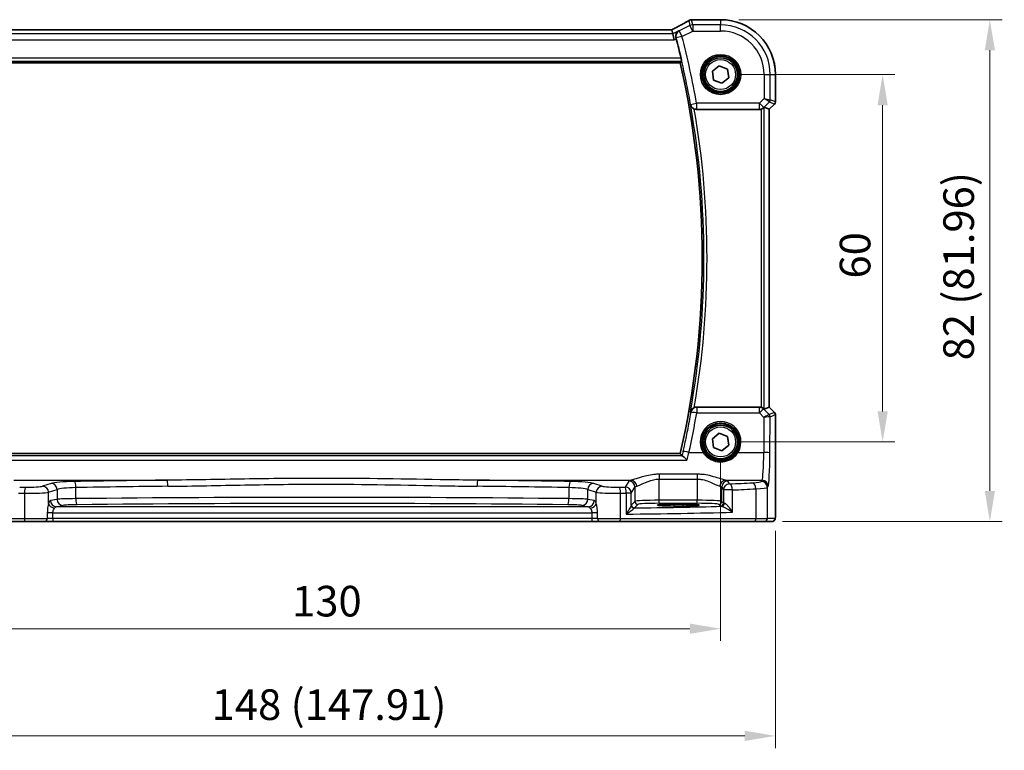
# Model space of a CAD drawing. Units: millimetres. Extents: x 29 to 3979, y 16 to 718.
# Drawn here: x 1133 to 1294, y 219 to 338 of the extents above; entities that cross this region are included whole.
import ezdxf

# ---------------------------------------------------------------- set-up
doc = ezdxf.new("R2010")
doc.units = ezdxf.units.MM
doc.header["$LTSCALE"] = 2
doc.layers.get('Defpoints').update_dxf_attribs({"lineweight": 25})
for name, color, linetype, lineweight in [('Dimension (ISO)', 7, 'Continuous', 18), ('Visible (ISO)', 7, 'Continuous', 35), ('Visible Narrow (ISO)', 7, 'Continuous', 25)]:
    doc.layers.add(name, color=color, linetype=linetype, lineweight=lineweight)
doc.styles.add('Note Text (TK)', font='txt')
doc.dimstyles.new('Default - Method 1b (TK)', dxfattribs={"dimscale": 2, "dimtxt": 2.5, "dimasz": 2.5, "dimexe": 1, "dimexo": 1.5, "dimgap": 1, "dimtad": 1, "dimtoh": 1, "dimrnd": 1e-08, "dimdsep": 46, "dimtxsty": 'Note Text (TK)', "dimcen": 0.09, "dimdle": 5, "dimclrd": 100, "dimclre": 100, "dimclrt": 7, "dimadec": 1, "dimazin": 1, "dimtfac": 1, "dimtmove": 0, "dimatfit": 3, "dimfxl": 0, "dimtolj": 1, "dimlwd": -1, "dimlwe": -1, "dimarcsym": 0})

# ---------------------------------------------------------------- blocks, each defined once
blk = doc.blocks.new('*D30')
at = {"layer": 'Defpoints', "color": 0, "transparency": 16777216}
for p in [(1247.89, 329.42), (1247.89, 269.42), (1274.34, 269.42)]:
    blk.add_point(p, dxfattribs=at)
at = {"layer": 'Dimension (ISO)', "color": 100, "transparency": 16777216}
for p, q in [((1250.89, 329.42), (1276.34, 329.42)), ((1274.34, 324.42), (1274.34, 274.42)), ((1250.89, 269.42), (1276.34, 269.42))]:
    blk.add_line(p, q, dxfattribs=at)
for points in [[(1273.51, 324.42), (1275.18, 324.42), (1274.34, 329.42)], [(1273.51, 274.42), (1275.18, 274.42), (1274.34, 269.42)]]:
    blk.add_solid(points, dxfattribs=at)
at = {"layer": 'Dimension (ISO)', "color": 7, "transparency": 16777216, "insert": (1269.84, 296.11), "char_height": 5, "attachment_point": 4, "rotation": 90, "style": 'Note Text (TK)'}
blk.add_mtext('\\A1;60', dxfattribs=at)
blk = doc.blocks.new('*D31')
at = {"layer": 'Defpoints', "color": 0, "transparency": 16777216}
for p in [(1247.89, 338.38), (1255.02, 256.42), (1291.84, 256.42)]:
    blk.add_point(p, dxfattribs=at)
at = {"layer": 'Dimension (ISO)', "color": 100, "transparency": 16777216}
for p, q in [((1250.89, 338.38), (1293.84, 338.38)), ((1291.84, 333.38), (1291.84, 261.42)), ((1258.02, 256.42), (1293.84, 256.42))]:
    blk.add_line(p, q, dxfattribs=at)
for points in [[(1291.01, 333.38), (1292.68, 333.38), (1291.84, 338.38)], [(1291.01, 261.42), (1292.68, 261.42), (1291.84, 256.42)]]:
    blk.add_solid(points, dxfattribs=at)
at = {"layer": 'Dimension (ISO)', "color": 7, "transparency": 16777216, "insert": (1286.75, 282.74), "char_height": 5, "attachment_point": 4, "rotation": 90, "style": 'Note Text (TK)'}
blk.add_mtext('\\A1;82 (81.96)', dxfattribs=at)
blk = doc.blocks.new('*D32')
at = {"layer": 'Defpoints', "color": 0, "transparency": 16777216}
for p in [(1117.89, 269.42), (1247.89, 269.42), (1117.89, 238.92)]:
    blk.add_point(p, dxfattribs=at)
at = {"layer": 'Dimension (ISO)', "color": 100, "transparency": 16777216}
for p, q in [((1117.89, 266.42), (1117.89, 236.92)), ((1247.89, 266.42), (1247.89, 236.92)), ((1242.89, 238.92), (1122.89, 238.92))]:
    blk.add_line(p, q, dxfattribs=at)
for points in [[(1122.89, 239.76), (1122.89, 238.09), (1117.89, 238.92)], [(1242.89, 239.76), (1242.89, 238.09), (1247.89, 238.92)]]:
    blk.add_solid(points, dxfattribs=at)
at = {"layer": 'Dimension (ISO)', "color": 7, "transparency": 16777216, "insert": (1177.94, 243.42), "char_height": 5, "attachment_point": 4, "style": 'Note Text (TK)'}
blk.add_mtext('\\A1;130', dxfattribs=at)
blk = doc.blocks.new('*D33')
at = {"layer": 'Defpoints', "color": 0, "transparency": 16777216}
for p in [(1108.93, 257.92), (1256.84, 257.92), (1256.84, 221.42)]:
    blk.add_point(p, dxfattribs=at)
at = {"layer": 'Dimension (ISO)', "color": 100, "transparency": 16777216}
for p, q in [((1108.93, 254.92), (1108.93, 219.42)), ((1256.84, 254.92), (1256.84, 219.42)), ((1113.93, 221.42), (1251.84, 221.42))]:
    blk.add_line(p, q, dxfattribs=at)
for points in [[(1113.93, 222.26), (1113.93, 220.59), (1108.93, 221.42)], [(1251.84, 222.26), (1251.84, 220.59), (1256.84, 221.42)]]:
    blk.add_solid(points, dxfattribs=at)
at = {"layer": 'Dimension (ISO)', "color": 7, "transparency": 16777216, "insert": (1164.81, 226.52), "char_height": 5, "attachment_point": 4, "style": 'Note Text (TK)'}
blk.add_mtext('\\A1;148 (147.91)', dxfattribs=at)

msp = doc.modelspace()

# ---------------------------------------------------------------- linework, layer by layer
at = {"layer": 'Visible (ISO)'}
for p, q in [((1243.4196, 338.38), (1247.8865, 338.38)), ((1239.9313, 336.7227), (1125.8417, 336.7227)), ((1239.934, 336.7216), (1240.0851, 336.0817)), ((1240.0851, 336.0817), (1240.3209, 335.0831)), ((1124.4782, 331.3337), (1241.2948, 331.3337)), ((1246.5441, 329.9534), (1247.6747, 330.8507)), ((1246.756, 328.5256), (1246.5441, 329.9534)), ((1247.6747, 330.8507), (1249.0171, 330.3203)), ((1249.0171, 330.3203), (1249.2289, 328.8926)), ((1248.0984, 327.9952), (1246.756, 328.5256)), ((1249.2289, 328.8926), (1248.0984, 327.9952)), ((1256.8435, 329.423), (1256.8435, 324.9479)), ((1243.9654, 323.723), (1254.213, 323.723)), ((1255.8424, 323.7413), (1255.0204, 324.0817)), ((1255.8424, 323.7413), (1255.8435, 323.7408)), ((1256.697, 324.5944), (1255.8435, 323.7408)), ((1255.8435, 323.7408), (1255.8435, 275.1052)), ((1254.213, 275.123), (1243.9654, 275.123)), ((1255.8424, 275.1047), (1255.0204, 274.7642)), ((1255.8424, 275.1047), (1255.8435, 275.1052)), ((1255.8435, 275.1052), (1256.697, 274.2516)), ((1256.8435, 273.8981), (1256.8435, 257.923)), ((1246.5441, 269.9534), (1247.6747, 270.8507)), ((1247.6747, 270.8507), (1249.0171, 270.3203)), ((1249.0171, 270.3203), (1249.2289, 268.8926)), ((1246.756, 268.5256), (1246.5441, 269.9534)), ((1248.0984, 267.9952), (1246.756, 268.5256)), ((1249.2289, 268.8926), (1248.0984, 267.9952)), ((1241.2948, 267.5122), (1124.4782, 267.5122)), ((1240.2365, 259.2396), (1241.7365, 259.2396)), ((1241.7365, 258.9612), (1240.2365, 258.9612)), ((1134.3154, 256.423), (1112.382, 256.423)), ((1137.528, 256.423), (1134.3154, 256.423)), ((1137.528, 256.423), (1138.8894, 256.423)), ((1138.8894, 256.423), (1226.8836, 256.423)), ((1226.8836, 256.423), (1228.2451, 256.423)), ((1231.4577, 256.423), (1228.2451, 256.423)), ((1253.391, 256.423), (1231.4577, 256.423)), ((1255.0246, 256.423), (1253.391, 256.423)), ((1255.0246, 256.423), (1256.3072, 256.423))]:
    msp.add_line(p, q, dxfattribs=at)
for centre, radius in [((1247.8865, 329.423), 3), ((1247.8865, 329.423), 2.75), ((1247.8865, 269.423), 3), ((1247.8865, 269.423), 2.75)]:
    msp.add_circle(centre, radius, dxfattribs=at)
for centre, radius, start, end in [((1243.4196, 337.58), 0.8, 90, 96.304311), ((1247.8865, 329.423), 8.957, 0, 90), ((1101.7615, 299.423), 143.4394, 13.17309, 14.463955), ((1101.7615, 299.423), 143.1358, 347.118199, 12.881801), ((1256.3435, 324.9479), 0.5, 315, 0), ((1256.3435, 273.8981), 0.5, 0, 45)]:
    msp.add_arc(centre, radius, start, end, dxfattribs=at)
for centre, major_axis, ratio, start_param, end_param in [((1238.3313, 335.9227), (1.6026, 0.7991), 0.02338606, 6.27769174, 6.33005161), ((1254.2142, 324.7268), (-0.1517, -0.9924), 0.99610631, 0.151097, 0.46415558), ((1254.5211, 323.5805), (0.4997, 0.501), 0.03700701, 0.01526811, 0.61980318), ((1254.2142, 274.1192), (-0.1517, 0.9924), 0.99610631, 5.81902973, 6.13208831), ((1254.5211, 275.2655), (0.4997, -0.501), 0.03700701, 5.66338213, 6.2679172), ((1240.2365, 259.1004), (-2.6565, 0), 0.05240787, 4.71238898, 7.85398163), ((1241.7365, 259.1004), (2.6565, 0), 0.05240787, 4.71238898, 7.85398163)]:
    msp.add_ellipse(centre, major_axis=major_axis, ratio=ratio, start_param=start_param, end_param=end_param, dxfattribs=at)
for points, knots in [([(1242.6446, 338.213), (1242.5177, 338.138), (1242.3772, 338.0567), (1242.0723, 337.8829), (1241.9079, 337.7906), (1241.5579, 337.5966), (1241.3723, 337.4949), (1240.9832, 337.284), (1240.7797, 337.1748), (1240.3605, 336.9519), (1240.145, 336.8383), (1239.9241, 336.7227)], [0.690095634, 0.690095634, 0.690095634, 0.690095634, 0.815198043, 0.815198043, 0.940300451, 0.940300451, 1.065402859, 1.065402859, 1.190505267, 1.190505267, 1.314096661, 1.314096661, 1.314096661, 1.314096661]), ([(1243.0702, 338.3497), (1243.0408, 338.3472), (1243.0115, 338.3433), (1242.9534, 338.333), (1242.9245, 338.3266), (1242.8672, 338.3112), (1242.8388, 338.3021), (1242.7824, 338.2814), (1242.7545, 338.2697), (1242.6991, 338.2435), (1242.6717, 338.229), (1242.6446, 338.213)], [0.1701658371, 0.1701658371, 0.1701658371, 0.1701658371, 0.1735267261, 0.1735267261, 0.1768876151, 0.1768876151, 0.1802485041, 0.1802485041, 0.1836093931, 0.1836093931, 0.1869702821, 0.1869702821, 0.1869702821, 0.1869702821]), ([(1243.3317, 338.3751), (1243.3163, 338.3734), (1243.3005, 338.3717), (1243.268, 338.3683), (1243.2513, 338.3666), (1243.2172, 338.3632), (1243.1997, 338.3615), (1243.164, 338.3581), (1243.1458, 338.3564), (1243.1085, 338.353), (1243.0896, 338.3514), (1243.0702, 338.3497)], [0.1764489561, 0.1764489561, 0.1764489561, 0.1764489561, 0.1882641348, 0.1882641348, 0.2000793136, 0.2000793136, 0.2118944924, 0.2118944924, 0.2237096711, 0.2237096711, 0.2355248499, 0.2355248499, 0.2355248499, 0.2355248499]), ([(1241.076, 336.5772), (1241.0747, 336.5764), (1241.0735, 336.5757), (1240.9961, 336.5311), (1240.9252, 336.4758), (1240.801, 336.3466), (1240.7467, 336.2728), (1240.6465, 336.0863), (1240.6052, 335.967), (1240.5732, 335.7373), (1240.5725, 335.6324), (1240.5947, 335.4856), (1240.6028, 335.4464), (1240.6133, 335.4073)], [-0.16627853, -0.16627853, -0.16627853, -0.16627853, -0.165664993, -0.165664993, -0.127905113, -0.127905113, -0.091462328, -0.091462328, -0.046146696, -0.046146696, -0.012288893, -0.012288893, 0, 0, 0, 0]), ([(1241.4265, 332.1119), (1241.4407, 332.0514), (1241.4551, 331.9868), (1241.4808, 331.865), (1241.492, 331.8079), (1241.5081, 331.7179), (1241.5142, 331.6787), (1241.5194, 331.6289), (1241.5193, 331.6157), (1241.5169, 331.6126)], [0.2301116747, 0.2301116747, 0.2301116747, 0.2301116747, 0.248679038, 0.248679038, 0.2678585049, 0.2678585049, 0.2867553846, 0.2867553846, 0.3036336317, 0.3036336317, 0.3036336317, 0.3036336317]), ([(1242.9656, 324.5061), (1242.9659, 324.5047), (1242.9662, 324.5034), (1242.986, 324.4146), (1243.0188, 324.329), (1243.1087, 324.1701), (1243.1653, 324.0956), (1243.2966, 323.9668), (1243.3695, 323.9109), (1243.4976, 323.8373), (1243.5465, 323.8137), (1243.597, 323.7936)], [-0.151241243, -0.151241243, -0.151241243, -0.151241243, -0.150723826, -0.150723826, -0.117692293, -0.117692293, -0.085911345, -0.085911345, -0.057210594, -0.057210594, -0.04091772, -0.04091772, -0.04091772, -0.04091772]), ([(1254.5211, 323.7718), (1254.5233, 323.7725), (1254.5256, 323.7732), (1254.5964, 323.7967), (1254.6663, 323.8276), (1254.7907, 323.8982), (1254.8453, 323.9378), (1254.8979, 323.9821), (1254.9077, 323.9906), (1254.917, 323.9991)], [0.2381510361, 0.2381510361, 0.2381510361, 0.2381510361, 0.2388530231, 0.2388530231, 0.2605449652, 0.2605449652, 0.2822369074, 0.2822369074, 0.2873225816, 0.2873225816, 0.2873225816, 0.2873225816]), ([(1243.597, 275.0524), (1243.5465, 275.0323), (1243.4976, 275.0087), (1243.3695, 274.935), (1243.2966, 274.8792), (1243.1653, 274.7504), (1243.1087, 274.6759), (1243.0188, 274.517), (1242.986, 274.4314), (1242.9662, 274.3426), (1242.9659, 274.3412), (1242.9656, 274.3399)], [-0.111543968, -0.111543968, -0.111543968, -0.111543968, -0.094993234, -0.094993234, -0.065838246, -0.065838246, -0.033554312, -0.033554312, 0, 0, 0.000525606, 0.000525606, 0.000525606, 0.000525606]), ([(1243.597, 275.0524), (1243.619, 275.0612), (1243.6413, 275.0692), (1243.7615, 275.1073), (1243.8631, 275.123), (1243.9654, 275.123)], [0.1018060888, 0.1018060888, 0.1018060888, 0.1018060888, 0.108935576, 0.108935576, 0.1396160627, 0.1396160627, 0.1396160627, 0.1396160627]), ([(1254.917, 274.8469), (1254.9089, 274.8542), (1254.9006, 274.8616), (1254.8492, 274.9052), (1254.7942, 274.9455), (1254.6684, 275.0174), (1254.5975, 275.0489), (1254.5256, 275.0727), (1254.5233, 275.0735), (1254.5211, 275.0742)], [0.0346218741, 0.0346218741, 0.0346218741, 0.0346218741, 0.0390351116, 0.0390351116, 0.0610727772, 0.0610727772, 0.0831104428, 0.0831104428, 0.0838124672, 0.0838124672, 0.0838124672, 0.0838124672]), ([(1242.3912, 266.4693), (1242.39, 266.4706), (1242.3888, 266.4719), (1242.2772, 266.5915), (1242.1658, 266.7032), (1241.966, 266.8906), (1241.875, 266.9698), (1241.7381, 267.0742), (1241.6869, 267.1073), (1241.6398, 267.1261), (1241.6315, 267.1286), (1241.6241, 267.1301)], [-0.000540213, -0.000540213, -0.000540213, -0.000540213, 0, 0, 0.05025938, 0.05025938, 0.096668189, 0.096668189, 0.132581968, 0.132581968, 0.141240691, 0.141240691, 0.141240691, 0.141240691]), ([(1256.8435, 257.923), (1256.8435, 257.8305), (1256.8433, 257.7375), (1256.8417, 257.558), (1256.8404, 257.4707), (1256.836, 257.2733), (1256.8322, 257.165), (1256.8252, 257.0348), (1256.8228, 256.9982), (1256.8169, 256.9276), (1256.8139, 256.8953), (1256.8027, 256.8328), (1256.797, 256.8069), (1256.7809, 256.7556), (1256.7712, 256.7308), (1256.7453, 256.6775), (1256.7279, 256.6489), (1256.6792, 256.5846), (1256.6448, 256.5504), (1256.5641, 256.4905), (1256.5161, 256.4655), (1256.4151, 256.4318), (1256.3607, 256.423), (1256.3072, 256.423)], [0, 0, 0, 0, 0.027738024, 0.027738024, 0.054589973, 0.054589973, 0.091993974, 0.091993974, 0.108384169, 0.108384169, 0.126262923, 0.126262923, 0.135933635, 0.135933635, 0.144173225, 0.144173225, 0.154229464, 0.154229464, 0.168565912, 0.168565912, 0.184451175, 0.184451175, 0.200593231, 0.200593231, 0.200593231, 0.200593231])]:
    msp.add_open_spline(points, degree=3, knots=knots, dxfattribs=at)
for points, degree in [([(1240.6546, 335.25), (1240.6413, 335.3015), (1240.6274, 335.3545), (1240.6133, 335.4073)], 3), ([(1241.2951, 331.334), (1241.406, 331.4732), (1241.5169, 331.6126)], 2), ([(1243.9654, 323.723), (1243.8392, 323.723), (1243.7142, 323.7469), (1243.597, 323.7936)], 3), ([(1241.2948, 267.5122), (1241.2948, 267.5122), (1241.2949, 267.5121), (1241.2951, 267.512)], 3), ([(1241.2951, 267.512), (1241.4424, 267.3271), (1241.5898, 267.1418)], 2), ([(1241.5898, 267.1418), (1241.593, 267.1378), (1241.6044, 267.1339), (1241.6241, 267.1301)], 3)]:
    msp.add_open_spline(points, degree=degree, dxfattribs=at)
at = {"layer": 'Visible Narrow (ISO)'}
for p, q in [((1242.6942, 338.2388), (1242.8866, 337.4239)), ((1243.3332, 337.5293), (1243.1391, 338.3516)), ((1243.4196, 338.38), (1243.4196, 338.3789)), ((1243.4196, 338.3789), (1247.8865, 338.3789)), ((1247.8865, 338.38), (1247.8865, 338.3789)), ((1247.8865, 338.3789), (1247.8865, 337.5293)), ((1240.0851, 336.0817), (1125.6879, 336.0817)), ((1125.839, 336.7216), (1239.934, 336.7216)), ((1241.076, 336.5772), (1240.0851, 336.0817)), ((1242.8866, 337.4239), (1241.1374, 336.5493)), ((1241.1374, 336.5493), (1241.584, 335.656)), ((1241.584, 335.656), (1243.3332, 336.5307)), ((1243.3332, 336.5307), (1242.8866, 337.4239)), ((1243.3332, 337.5293), (1243.3332, 336.5307)), ((1247.8865, 337.5293), (1243.3332, 337.5293)), ((1243.3332, 336.5307), (1247.8865, 336.5307)), ((1247.8865, 336.5307), (1247.8865, 337.5293)), ((1125.4522, 335.0831), (1240.3209, 335.0831)), ((1240.3209, 335.0831), (1240.6546, 335.25)), ((1241.584, 335.656), (1240.6173, 335.4055)), ((1124.2561, 331.6126), (1241.5169, 331.6126)), ((1241.4265, 332.1119), (1124.3465, 332.1119)), ((1241.2951, 331.334), (1124.478, 331.334)), ((1254.9942, 329.423), (1254.9942, 325.5068)), ((1254.9942, 329.423), (1255.9928, 329.423)), ((1255.9928, 325.3), (1255.9928, 329.423)), ((1255.9928, 329.423), (1256.8424, 329.423)), ((1256.8435, 329.423), (1256.8424, 329.423)), ((1256.8424, 329.423), (1256.8424, 324.9481)), ((1242.9855, 324.5519), (1243.9686, 324.7268)), ((1254.2142, 324.7268), (1243.9686, 324.7268)), ((1243.9686, 324.7268), (1243.9686, 323.7306)), ((1254.9942, 325.5068), (1254.2142, 324.7268)), ((1254.2142, 323.7306), (1254.2142, 324.7268)), ((1254.2142, 324.7268), (1254.9203, 324.0207)), ((1254.9203, 324.0207), (1255.8466, 324.9469)), ((1254.9942, 325.5068), (1255.9928, 325.3)), ((1255.8466, 324.9469), (1254.9942, 325.5068)), ((1255.8466, 324.9469), (1256.6961, 324.595)), ((1256.8424, 324.9481), (1255.9928, 325.3)), ((1256.8424, 324.9481), (1256.8435, 324.9479)), ((1243.9686, 323.7306), (1254.2142, 323.7306)), ((1254.2142, 323.7306), (1254.213, 323.723)), ((1254.5211, 323.7718), (1254.5211, 275.0742)), ((1254.917, 323.9991), (1254.9203, 324.0207)), ((1255.0204, 274.7642), (1255.0204, 324.0817)), ((1256.6961, 324.595), (1255.8424, 323.7413)), ((1255.8424, 323.7413), (1255.8424, 275.1047)), ((1256.697, 324.5944), (1256.6961, 324.595)), ((1243.9894, 275.0671), (1243.9894, 274.158)), ((1254.2216, 275.0671), (1243.9894, 275.0671)), ((1254.213, 275.123), (1254.2216, 275.0671)), ((1254.2216, 274.158), (1254.2216, 275.0671)), ((1255.8424, 275.1047), (1256.6961, 274.251)), ((1243.9894, 274.158), (1254.2216, 274.158)), ((1254.2216, 274.158), (1254.9619, 273.4129)), ((1254.9277, 274.777), (1254.917, 274.8469)), ((1255.8126, 273.8863), (1254.9277, 274.777)), ((1254.9619, 273.4129), (1254.9358, 267.7231)), ((1256.6961, 274.251), (1255.8152, 273.8861)), ((1255.9344, 267.6359), (1255.9614, 273.533)), ((1255.9614, 273.533), (1256.8424, 273.8979)), ((1256.6961, 274.251), (1256.697, 274.2516)), ((1256.8435, 273.8981), (1256.8424, 273.8979)), ((1256.8424, 273.8979), (1256.8424, 257.923)), ((1241.6241, 267.1301), (1124.149, 267.1301)), ((1124.478, 267.512), (1241.2951, 267.512)), ((1242.7211, 267.7231), (1245.0257, 267.7231)), ((1250.7474, 267.7231), (1254.9358, 267.7231)), ((1123.3818, 266.4693), (1242.3912, 266.4693)), ((1237.8824, 264.1539), (1237.8824, 263.3529)), ((1244.0907, 264.1539), (1237.8824, 264.1539)), ((1244.0907, 264.1539), (1244.0907, 263.3529)), ((1132.5028, 263.1779), (1157.5269, 263.1779)), ((1138.5958, 262.6482), (1137.22, 262.199)), ((1208.2462, 263.1779), (1233.2702, 263.1779)), ((1228.5531, 262.199), (1227.1773, 262.6482)), ((1232.8892, 263.0319), (1232.3034, 262.0539)), ((1233.302, 261.0577), (1233.8879, 262.0357)), ((1233.8879, 262.0357), (1233.8879, 259.7236)), ((1237.8824, 263.3529), (1244.0907, 263.3529)), ((1237.8824, 259.8975), (1237.8824, 263.3529)), ((1244.0907, 263.3529), (1244.0907, 259.8975)), ((1248.0852, 262.0357), (1248.3613, 261.5748)), ((1248.0852, 259.7236), (1248.0852, 262.0357)), ((1248.7028, 263.1779), (1254.6499, 263.1779)), ((1249.3599, 262.5709), (1249.0838, 263.0319)), ((1254.6499, 263.1779), (1254.5253, 262.9698)), ((1255.5239, 261.9736), (1255.6486, 262.1817)), ((1134.2337, 261.0436), (1134.2337, 256.923)), ((1138.1859, 261.2028), (1139.5617, 261.652)), ((1138.1859, 259.3856), (1138.1859, 261.2028)), ((1139.5617, 261.652), (1139.5617, 260.0501)), ((1142.639, 260.1636), (1142.639, 261.9677)), ((1223.1341, 261.9677), (1223.1341, 260.1636)), ((1226.2113, 261.652), (1227.5871, 261.2028)), ((1226.2113, 260.0501), (1226.2113, 261.652)), ((1227.5871, 259.3856), (1227.5871, 261.2028)), ((1231.5393, 256.923), (1231.5393, 261.0436)), ((1233.302, 261.0577), (1232.4824, 261.0577)), ((1232.4824, 261.0577), (1232.4824, 257.6399)), ((1233.302, 259.1098), (1233.302, 261.0577)), ((1249.828, 261.5748), (1248.3613, 261.5748)), ((1248.3613, 261.5748), (1248.3613, 259.4475)), ((1249.828, 257.9496), (1249.828, 261.5748)), ((1253.6569, 261.7651), (1253.6569, 256.923)), ((1255.5239, 256.923), (1255.5239, 261.9736)), ((1139.5617, 260.0501), (1138.4996, 259.8424)), ((1139.4655, 258.8438), (1140.5276, 259.0515)), ((1226.3075, 258.8438), (1139.4655, 258.8438)), ((1225.2454, 259.0515), (1226.3075, 258.8438)), ((1227.2734, 259.8424), (1226.2113, 260.0501)), ((1233.8879, 259.7236), (1233.3175, 259.1533)), ((1233.8169, 258.654), (1234.3872, 259.2243)), ((1237.8824, 259.3982), (1237.8824, 259.8975)), ((1244.0907, 259.8975), (1237.8824, 259.8975)), ((1237.8824, 259.3982), (1244.0907, 259.3982)), ((1240.2365, 259.2396), (1240.2365, 258.9612)), ((1241.7365, 259.2396), (1241.7365, 258.9612)), ((1244.0907, 259.3982), (1244.0907, 259.8975)), ((1247.5859, 259.2243), (1247.862, 258.9482)), ((1248.3613, 259.4475), (1248.0852, 259.7236)), ((1138.8511, 257.8451), (1137.9818, 257.8451)), ((1138.8894, 257.8451), (1137.9818, 257.8451)), ((1138.8894, 257.8451), (1137.9818, 257.8451)), ((1137.9818, 257.8451), (1137.9818, 257.8451)), ((1137.9818, 257.7843), (1137.9818, 256.923)), ((1138.8511, 257.8451), (1138.8894, 257.8451)), ((1138.8894, 257.8451), (1138.8894, 257.8451)), ((1138.8894, 257.8451), (1226.8836, 257.8451)), ((1138.8894, 256.923), (1138.8894, 257.8451)), ((1227.7913, 257.8451), (1226.8836, 257.8451)), ((1226.8836, 257.8451), (1226.922, 257.8451)), ((1227.7913, 257.8451), (1226.8836, 257.8451)), ((1226.8836, 257.8451), (1226.8836, 257.8451)), ((1226.8836, 257.8451), (1226.8836, 256.923)), ((1227.7913, 257.8451), (1226.922, 257.8451)), ((1227.7913, 257.8451), (1227.7913, 257.8451)), ((1227.7913, 256.923), (1227.7913, 257.7843)), ((1256.8435, 257.923), (1256.8424, 257.923)), ((1112.1161, 256.923), (1134.2337, 256.923)), ((1134.2337, 256.923), (1137.9818, 256.923)), ((1138.8894, 256.923), (1137.9818, 256.923)), ((1138.8894, 256.923), (1138.8894, 256.423)), ((1226.8836, 256.923), (1138.8894, 256.923)), ((1226.8836, 256.923), (1226.8836, 256.423)), ((1227.7913, 256.923), (1226.8836, 256.923)), ((1227.7913, 256.923), (1231.5393, 256.923)), ((1231.5393, 256.923), (1253.6569, 256.923)), ((1253.6569, 256.923), (1255.5239, 256.923)), ((1256.8065, 256.923), (1255.5239, 256.923))]:
    msp.add_line(p, q, dxfattribs=at)
for centre, radius in [((1247.8865, 329.423), 3.2979), ((1247.8865, 329.423), 3.098), ((1247.8865, 329.423), 2.45), ((1247.8865, 269.423), 2.45)]:
    msp.add_circle(centre, radius, dxfattribs=at)
for centre, radius, start, end in [((1247.8865, 329.423), 8.9559, 0, 90), ((1247.8865, 329.423), 8.1063, 0, 90), ((1247.8865, 329.423), 7.1077, 0, 90), ((1101.7615, 299.423), 143.4422, 10.089406, 14.52785), ((1101.7615, 299.423), 144.4408, 10.089406, 14.52785), ((1101.7615, 299.423), 143.136, 347.118111, 12.881889), ((1101.7615, 299.423), 143.4146, 349.927198, 10.072802), ((1101.7615, 299.423), 143.9139, 350.25047, 9.74953)]:
    msp.add_arc(centre, radius, start, end, dxfattribs=at)
for centre, major_axis, ratio, start_param, end_param in [((1237.822, 335.9871), (5.7984, 2.9072), 0.04684915, 5.06026041, 5.68626023), ((1243.0515, 337.5242), (-0.4069, 0.6888), 0.7999615, 6.19585521, 6.28318531), ((1243.1391, 337.5527), (-0.0689, 0.797), 0.8542835, 6.18233105, 6.28318531), ((1243.4196, 337.58), (-0.0878, 0.7952), 0.90248458, 6.16137685, 6.28318531), ((1241.584, 335.656), (-0.414, -0.9103), 0.99773509, 4.03314376, 5.3916342), ((1243.3332, 336.5307), (-0.9732, -0.2298), 0.99855333, 4.48088869, 4.94388927), ((1255.4935, 325.3), (0.1913, 0.4619), 0.99839497, 4.3202575, 5.10452046), ((1256.3431, 324.9481), (-0.1913, -0.4619), 0.99839497, 1.17866484, 1.96292781), ((1243.9686, 324.7268), (-0.9185, 0.3954), 0.99549423, 0.58468687, 1.97567561), ((1254.2142, 324.7268), (-0.9885, 0.1511), 0.99610631, 1.72189332, 2.50601045), ((1243.9894, 274.0709), (-0.9186, -0.3952), 0.99549514, 4.30774537, 5.69843161), ((1254.2216, 274.0709), (0.9885, 0.1511), 0.99610631, 0.6355822, 1.41969933), ((1101.7615, 298.8483), (0, -144.3565), 0.99998949, 1.35347666, 1.39891488), ((1243.9894, 274.0709), (-0.9853, 0.171), 0.08588105, 4.72729618, 6.23063108), ((1254.2216, 274.0709), (0.7094, 0.7048), 0.06194553, 0.05246072, 1.50933), ((1254.9619, 273.3258), (0.8554, 0.5577), 0.07157457, 0.0672937, 1.52416297), ((1254.9619, 273.3258), (1.0008, 0.203), 0.08365601, 0.09695626, 1.55382554), ((1255.4596, 273.5333), (-0.1666, -0.4714), 0.99269387, 1.91350195, 2.69294587), ((1255.3182, 274.3883), (0.4974, -0.502), 0.03731914, 6.20616387, 6.26793047), ((1255.4621, 273.533), (0.1913, -0.4619), 0.99839497, 1.17866484, 1.96292781), ((1254.9651, 274.0352), (0.9977, -0.5032), 0.00505083, 0.05507876, 0.11684536), ((1256.3431, 273.8979), (0.1913, -0.4619), 0.99839497, 1.17866484, 1.96292781), ((1247.8865, 269.4302), (0, 3.3315), 0.99999533, 4.17438388, 8.39198674), ((1242.7211, 267.6359), (-0.9765, 0.2156), 0.08512081, 4.73118182, 6.23063453), ((1245.0257, 267.7057), (0.1717, 0.1025), 0.07491832, 0.035005, 1.52612093), ((1250.7474, 267.7057), (-0.1717, 0.1025), 0.07491832, 4.75706437, 6.24818031), ((1254.6225, 268.1589), (0, -5), 0.06288934, 0.08726646, 1.48352986), ((1254.9358, 267.6359), (1, -0.0046), 0.08715483, 0.05256006, 1.57119594), ((1255.6212, 268.1589), (0, 6), 0.05240778, 3.22885912, 4.62512252), ((1144.0292, 267.1324), (-59, 0), 0.08748866, 1.39085002, 1.4068041), ((1134.397, 261.0436), (0.0145, 0.9999), 0.16324151, 0.08845604, 1.57315965), ((1134.8052, 262.2556), (-2.5, 0), 0.08748866, 1.4068041, 2.87979327), ((1137.22, 261.2028), (-0.3104, 0.9506), 0.9624951, 4.40789574, 5.95613258), ((1143.4254, 262.535), (-5, 0), 0.08748866, 4.91028579, 6.02138592), ((1138.5958, 261.652), (-0.3104, 0.9506), 0.9624951, 4.40789574, 5.95613258), ((1182.8865, 245.3179), (-205.71, 0), 0.08748866, 4.83598201, 4.91028579), ((1142.4424, 261.9677), (-0.0175, 0.9998), 0.19657855, 4.70894035, 6.19417767), ((1182.8865, 244.3217), (204.71, 0), 0.08791604, 1.69438936, 1.76869314), ((1157.5269, 262.1817), (-0.0109, 0.9999), 0.12327145, 4.71104922, 6.19524642), ((1208.2462, 262.1817), (0.0109, 0.9999), 0.12327145, 0.08793889, 1.57213609), ((1182.8865, 244.3217), (204.71, 0), 0.08791604, 1.37289951, 1.4472033), ((1182.8865, 245.3179), (-205.71, 0), 0.08748866, 4.51449217, 4.58879595), ((1223.3307, 261.9677), (0.0175, 0.9998), 0.19657855, 0.08900764, 1.57424496), ((1222.3476, 262.535), (-5, 0), 0.08748866, 3.40339204, 4.51449217), ((1227.1773, 261.652), (0.3104, 0.9506), 0.9624951, 0.32705272, 1.87528957), ((1228.5531, 261.2028), (0.3104, 0.9506), 0.9624951, 0.32705272, 1.87528957), ((1230.9679, 262.2556), (-2.5, 0), 0.08748866, 0.26179939, 1.73478856), ((1221.7438, 267.1324), (-59, 0), 0.08748866, 1.73478856, 1.75074263), ((1231.376, 261.0436), (-0.0145, 0.9999), 0.16324151, 4.71002566, 6.19472927), ((1232.3034, 261.0577), (-0.0159, 0.9999), 0.17895481, 4.70954085, 6.19448328), ((1232.3034, 261.0577), (-0.8579, 0.5139), 0.9948398, 3.68357743, 5.24981236), ((1237.8824, 263.009), (-5, 0), 0.08748866, 5.88670633, 6.23082543), ((1232.8892, 262.0357), (-0.8579, 0.5139), 0.9948398, 3.68357743, 5.24981236), ((1233.2702, 262.1817), (-0.2046, 0.9789), 0.91943724, 4.52255981, 6.0596926), ((1237.8824, 262.0128), (4, 0), 0.10936083, 2.74511368, 3.08923278), ((1248.7028, 262.1817), (0.2046, 0.9789), 0.91943724, 0.22349271, 1.76062549), ((1244.0907, 262.0128), (4, 0), 0.10936083, 0.05235988, 0.39647897), ((1249.0838, 262.0357), (0.8579, 0.5139), 0.9948398, 1.03337295, 2.59960788), ((1249.3599, 261.5748), (-0.8579, -0.5139), 0.9948398, 4.1749656, 5.74120053), ((1244.0907, 263.009), (-5, 0), 0.08748866, 3.19395253, 3.53807163), ((1221.7438, 267.1324), (-59, 0), 0.08748866, 2.05790155, 2.13162239), ((1249.3599, 261.5748), (-0.0463, 0.9989), 0.46767778, 4.6907199, 6.18442109), ((1251.5294, 262.9836), (-3, 0), 0.08748866, 2.13162239, 3.08923278), ((1253.1251, 261.7651), (-0.0549, 0.9985), 0.53131096, 4.68320083, 6.18012511), ((1254.5253, 261.9736), (-0.8579, 0.5139), 0.9948398, 3.68357743, 5.24981236), ((1254.6499, 262.1817), (-0.8579, 0.5139), 0.9948398, 3.68357743, 5.24981236), ((1144.0292, 266.1362), (60, 0), 0.08603052, 4.53244267, 4.54839675), ((1134.8052, 261.2594), (3.5, 0), 0.0624919, 4.54839675, 6.02138592), ((1143.4254, 261.5388), (4, 0), 0.10936083, 1.76869314, 2.87979327), ((1182.8865, 249.696), (-204.71, 0), 0.05215177, 4.51449217, 4.91028579), ((1222.3476, 261.5388), (4, 0), 0.10936083, 0.26179939, 1.37289951), ((1230.9679, 261.2594), (3.5, 0), 0.0624919, 3.40339204, 4.87638121), ((1221.7438, 266.1362), (60, 0), 0.08603052, 4.87638121, 4.89233529), ((1221.7438, 266.1362), (60, 0), 0.08603052, 5.1994942, 5.27321504), ((1251.5294, 261.9874), (4, 0), 0.0656165, 5.27321504, 6.23082543), ((1138.5277, 257.8451), (0, -2), 0.26794919, 3.19395253, 3.83316333), ((1139.1518, 259.3856), (0.9514, -0.3079), 0.75434694, 3.54684989, 4.95182608), ((1139.4655, 259.8424), (0.192, -0.9814), 0.96469056, 4.52589906, 6.08314943), ((1139.4936, 257.8451), (0, 1), 0.53589838, 0.05235988, 0.69157068), ((1143.4254, 260.0094), (-4, 0), 0.03930583, 4.91028579, 6.02138592), ((1140.5276, 260.0501), (0.192, -0.9814), 0.96469056, 4.52589906, 6.08314943), ((1143.4254, 259.0108), (3, 0), 0.05240778, 1.76869314, 2.87979327), ((1142.8356, 260.1636), (0.0105, -0.9999), 0.19659719, 4.71032297, 6.22978227), ((1182.8865, 248.6973), (203.71, 0), 0.05240778, 1.37289951, 1.76869314), ((1222.9375, 260.1636), (-0.0105, -0.9999), 0.19659719, 0.05340304, 1.57286234), ((1222.3476, 259.0108), (3, 0), 0.05240778, 0.26179939, 1.37289951), ((1222.3476, 260.0094), (-4, 0), 0.03930583, 3.40339204, 4.51449217), ((1225.2454, 260.0501), (-0.192, -0.9814), 0.96469056, 0.20003588, 1.75728625), ((1226.3075, 259.8424), (-0.192, -0.9814), 0.96469056, 0.20003588, 1.75728625), ((1226.2794, 257.8451), (0, -1), 0.53589838, 2.45002197, 3.08923278), ((1226.6212, 259.3856), (-0.9514, -0.3079), 0.75434694, 1.33135923, 2.73633542), ((1227.2454, 257.8451), (0, 2), 0.26794919, 5.59161463, 6.23082543), ((1233.8014, 259.1098), (-0.4889, 0.1048), 0.97013703, 0.21747747, 1.73665464), ((1233.8169, 259.1533), (-0.3536, 0.3536), 0.99726469, 0.78676769, 2.35482496), ((1221.7438, 261.6807), (59, 0), 0.05240778, 4.91847302, 5.17470558), ((1237.8824, 259.714), (-4, 0), 0.04585681, 4.71238898, 6.23082543), ((1234.3872, 259.7236), (-0.3536, 0.3536), 0.99726469, 0.78676769, 2.35482496), ((1237.8824, 259.2147), (3.5, 0), 0.05240778, 1.57079633, 3.08923278), ((1244.0907, 259.714), (-4, 0), 0.04585681, 3.19395253, 4.71238898), ((1244.0907, 259.2147), (3.5, 0), 0.05240778, 0.05235988, 1.57079633), ((1247.5859, 259.7236), (0.3536, 0.3536), 0.99726469, 3.92836034, 5.49641762), ((1247.862, 259.4475), (0.3536, 0.3536), 0.99726469, 3.92836034, 5.49641762), ((1249.3599, 258.9523), (1.5, 0), 0.05240778, 3.19395253, 3.66286929), ((1248.0591, 259.4125), (-0.0454, -0.4979), 0.86628996, 0.1049606, 1.64969132), ((1249.3599, 259.4517), (-1, 0), 0.07861167, 0.05235988, 0.52127664), ((1138.8894, 257.7403), (1, 0), 0.10481556, 1.60911991, 2.70834563), ((1226.8836, 257.7403), (1, 0), 0.10481556, 0.43324702, 1.53247275), ((1221.7438, 260.682), (60, 0), 0.05153432, 4.89233529, 5.1994942), ((1134.3154, 256.923), (0, -0.5), 0.16325817, 4.71238898, 6.28318531), ((1137.528, 256.923), (0, -0.5), 0.90760737, 0, 1.57079633), ((1228.2451, 256.923), (0, -0.5), 0.90760737, 4.71238898, 6.28318531), ((1231.4577, 256.923), (0, -0.5), 0.16325817, 0, 1.57079633), ((1253.391, 256.923), (0, -0.5), 0.5318859, 0, 1.57079633), ((1255.0246, 256.923), (0, -0.5), 0.99862953, 0, 1.57079633), ((1256.3072, 256.923), (0, -0.5), 0.99862953, 0, 1.57079633)]:
    msp.add_ellipse(centre, major_axis=major_axis, ratio=ratio, start_param=start_param, end_param=end_param, dxfattribs=at)
for points, knots in [([(1242.6942, 338.2388), (1242.7321, 338.2584), (1242.7703, 338.2751), (1242.9188, 338.33), (1243.0297, 338.3497), (1243.1391, 338.3516)], [-0.1869702821, -0.1869702821, -0.1869702821, -0.1869702821, -0.1826384274, -0.1826384274, -0.1701658371, -0.1701658371, -0.1701658371, -0.1701658371]), ([(1242.9656, 324.5061), (1242.971, 324.5187), (1242.9765, 324.5313), (1242.982, 324.5438), (1242.9825, 324.545), (1242.983, 324.5462), (1242.9835, 324.5473)], [1.077241406634, 1.077241406634, 1.077241406634, 1.077241406634, 1.077455179384, 1.077455179384, 1.077455179384, 1.077474846447, 1.077474846447, 1.077474846447, 1.077474846447]), ([(1243.9894, 275.0671), (1243.9843, 275.0789), (1243.9793, 275.0907), (1243.9742, 275.1025), (1243.9712, 275.1093), (1243.9683, 275.1162), (1243.9654, 275.123)], [-1.077772497641, -1.077772497641, -1.077772497641, -1.077772497641, -1.077573105523, -1.077573105523, -1.077573105523, -1.077457693002, -1.077457693002, -1.077457693002, -1.077457693002]), ([(1243.0063, 274.2461), (1242.8344, 273.2557), (1242.6521, 272.2671), (1242.4594, 271.2805), (1242.2941, 270.4342), (1242.1211, 269.5893), (1241.877, 268.4491), (1241.8125, 268.1522), (1241.747, 267.8556)], [-1.3989148764, -1.3989148764, -1.3989148764, -1.3989148764, -1.3778791583, -1.3778791583, -1.3778791583, -1.3598334575, -1.3598334575, -1.3534766623, -1.3534766623, -1.3534766623, -1.3534766623]), ([(1242.9835, 274.2987), (1242.986, 274.2929), (1242.9885, 274.2871), (1242.991, 274.2813), (1242.9961, 274.2696), (1243.0012, 274.2579), (1243.0063, 274.2461)], [1.077474846447, 1.077474846447, 1.077474846447, 1.077474846447, 1.077573105523, 1.077573105523, 1.077573105523, 1.077772497641, 1.077772497641, 1.077772497641, 1.077772497641]), ([(1245.197, 267.8085), (1245.1271, 267.9257), (1245.0649, 268.0474), (1244.7603, 268.7537), (1244.6916, 269.4117), (1244.9395, 270.641), (1245.2485, 271.2111), (1246.0474, 271.9962), (1246.4881, 272.2589), (1247.2629, 272.4975), (1247.5747, 272.5444), (1247.8865, 272.5444), (1248.1983, 272.5444), (1248.5101, 272.4975), (1249.2849, 272.2589), (1249.7256, 271.9962), (1250.5245, 271.2111), (1250.8335, 270.641), (1251.0814, 269.4117), (1251.0127, 268.7537), (1250.7081, 268.0474), (1250.6459, 267.9257), (1250.576, 267.8085)], [-2.10880143, -2.10880143, -2.10880143, -2.10880143, -1.97813672, -1.97813672, -1.37197153, -1.37197153, -0.77678914, -0.77678914, -0.29876505, -0.29876505, 0, 0, 0, 0.29876505, 0.29876505, 0.77678914, 0.77678914, 1.37197153, 1.37197153, 1.97813672, 1.97813672, 2.10880143, 2.10880143, 2.10880143, 2.10880143]), ([(1242.3912, 266.4693), (1242.4151, 266.561), (1242.4393, 266.6536), (1242.5473, 267.0655), (1242.6337, 267.393), (1242.7211, 267.7231)], [-0.157934351, -0.157934351, -0.157934351, -0.157934351, -0.122148141, -0.122148141, 0, 0, 0, 0]), ([(1245.0257, 267.7231), (1245.1171, 267.5757), (1245.2205, 267.4356), (1245.6968, 266.8874), (1246.1654, 266.563), (1247.1828, 266.1841), (1247.7252, 266.115), (1248.7094, 266.2205), (1249.152, 266.3622), (1249.8475, 266.7492), (1250.1216, 266.9628), (1250.5029, 267.3698), (1250.6343, 267.5408), (1250.7474, 267.7231)], [-0.694939243, -0.694939243, -0.694939243, -0.694939243, -0.641233771, -0.641233771, -0.470101324, -0.470101324, -0.310800451, -0.310800451, -0.172666917, -0.172666917, -0.066410353, -0.066410353, 0, 0, 0, 0]), ([(1250.576, 267.8085), (1250.4697, 267.6303), (1250.3463, 267.4631), (1249.9879, 267.065), (1249.7303, 266.856), (1249.0765, 266.4774), (1248.6603, 266.3387), (1247.7348, 266.2354), (1247.2247, 266.3031), (1246.2682, 266.6739), (1245.8278, 266.9913), (1245.3802, 267.5275), (1245.283, 267.6644), (1245.197, 267.8085)], [0, 0, 0, 0, 0.066410353, 0.066410353, 0.172666917, 0.172666917, 0.310800451, 0.310800451, 0.470101324, 0.470101324, 0.641233771, 0.641233771, 0.694939243, 0.694939243, 0.694939243, 0.694939243]), ([(1237.8824, 264.1539), (1237.6787, 264.1539), (1237.475, 264.1461), (1236.4838, 264.0716), (1235.7383, 263.8968), (1234.6092, 263.5724), (1234.1768, 263.4268), (1233.6058, 263.2545), (1233.4181, 263.2037), (1233.2702, 263.1779)], [0, 0, 0, 0, 0.061105638, 0.061105638, 0.300817186, 0.300817186, 0.485210684, 0.485210684, 0.60045662, 0.60045662, 0.60045662, 0.60045662]), ([(1248.7028, 263.1779), (1248.3985, 263.2309), (1247.9276, 263.3913), (1246.9712, 263.6879), (1246.5447, 263.8135), (1245.7033, 264.0036), (1245.2999, 264.0746), (1244.6222, 264.1405), (1244.3564, 264.1539), (1244.0907, 264.1539)], [-0.600450104, -0.600450104, -0.600450104, -0.600450104, -0.363290843, -0.363290843, -0.207257191, -0.207257191, -0.079714304, -0.079714304, 0, 0, 0, 0]), ([(1208.2462, 263.1779), (1206.6247, 263.1926), (1205.0011, 263.2143), (1196.569, 263.3417), (1189.7282, 263.4727), (1178.6486, 263.4727), (1174.4109, 263.428), (1165.9528, 263.2992), (1161.7322, 263.216), (1157.5269, 263.1779)], [0, 0, 0, 0, 0.49019177, 0.49019177, 2.54272487, 2.54272487, 3.81408731, 3.81408731, 5.08544975, 5.08544975, 5.08544975, 5.08544975]), ([(1157.6501, 262.1817), (1161.835, 262.2274), (1166.0351, 262.3273), (1174.4521, 262.4818), (1178.6692, 262.5354), (1189.6949, 262.5354), (1196.5025, 262.3783), (1204.8936, 262.2254), (1206.5094, 262.1993), (1208.1229, 262.1817)], [-5.08544975, -5.08544975, -5.08544975, -5.08544975, -3.81408731, -3.81408731, -2.54272487, -2.54272487, -0.49019177, -0.49019177, 0, 0, 0, 0]), ([(1234.1927, 262.1817), (1234.311, 262.2126), (1234.4611, 262.2736), (1234.9179, 262.4804), (1235.2639, 262.6551), (1236.1672, 263.0444), (1236.7635, 263.2541), (1237.5565, 263.3435), (1237.7194, 263.3529), (1237.8824, 263.3529)], [-0.60045662, -0.60045662, -0.60045662, -0.60045662, -0.485210684, -0.485210684, -0.300817186, -0.300817186, -0.061105638, -0.061105638, 0, 0, 0, 0]), ([(1244.0907, 263.3529), (1244.3032, 263.3529), (1244.5159, 263.3368), (1245.058, 263.2577), (1245.3808, 263.1726), (1246.0539, 262.9444), (1246.3951, 262.7937), (1247.1602, 262.4378), (1247.5369, 262.2453), (1247.7804, 262.1817)], [0, 0, 0, 0, 0.079714304, 0.079714304, 0.207257191, 0.207257191, 0.363290843, 0.363290843, 0.600450104, 0.600450104, 0.600450104, 0.600450104]), ([(1138.1859, 259.3856), (1138.1484, 259.2369), (1138.1072, 259.0572), (1138.0191, 258.5541), (1137.9818, 258.2008), (1137.9818, 257.8451)], [0, 0, 0, 0, 0.071455875, 0.071455875, 0.178167407, 0.178167407, 0.178167407, 0.178167407]), ([(1227.7913, 257.8451), (1227.7913, 257.9656), (1227.7873, 258.0862), (1227.7675, 258.3934), (1227.746, 258.5763), (1227.6847, 258.966), (1227.6416, 259.1637), (1227.5966, 259.3478), (1227.5918, 259.367), (1227.5871, 259.3856)], [0, 0, 0, 0, 0.036155268, 0.036155268, 0.094003697, 0.094003697, 0.169206655, 0.169206655, 0.178162245, 0.178162245, 0.178162245, 0.178162245]), ([(1233.302, 259.1098), (1233.2988, 259.0868), (1233.2895, 259.0554), (1233.2527, 258.9573), (1233.2181, 258.8819), (1233.1195, 258.6865), (1233.0508, 258.562), (1232.8771, 258.2623), (1232.7677, 258.0838), (1232.5968, 257.8152), (1232.54, 257.7274), (1232.4824, 257.6399)], [-0.250039376, -0.250039376, -0.250039376, -0.250039376, -0.220929229, -0.220929229, -0.174352996, -0.174352996, -0.113803892, -0.113803892, -0.036393859, -0.036393859, 0.000777017, 0.000777017, 0.000777017, 0.000777017]), ([(1233.3175, 259.1533), (1233.3149, 259.1507), (1233.3123, 259.1458), (1233.3072, 259.1313), (1233.3046, 259.1217), (1233.302, 259.1098)], [0, 0, 0, 0, 0.0149909658, 0.0149909658, 0.0299819316, 0.0299819316, 0.0299819316, 0.0299819316]), ([(1248.0591, 258.9132), (1248.0839, 258.9111), (1248.1131, 258.9057), (1248.1987, 258.8838), (1248.26, 258.8627), (1248.4014, 258.8061), (1248.483, 258.7691), (1248.6422, 258.691), (1248.7208, 258.65), (1248.925, 258.5382), (1249.0508, 258.4645), (1249.2878, 258.3185), (1249.3993, 258.2466), (1249.6179, 258.0998), (1249.7254, 258.0245), (1249.828, 257.9496)], [0, 0, 0, 0, 0.021258015, 0.021258015, 0.055270839, 0.055270839, 0.092840348, 0.092840348, 0.126886612, 0.126886612, 0.180205595, 0.180205595, 0.228623839, 0.228623839, 0.27780056, 0.27780056, 0.27780056, 0.27780056]), ([(1249.828, 257.9496), (1249.7584, 258.0634), (1249.6843, 258.1776), (1249.5307, 258.4006), (1249.4513, 258.5096), (1249.2794, 258.7314), (1249.1866, 258.8433), (1249.0328, 259.0129), (1248.9728, 259.0752), (1248.8491, 259.1938), (1248.7845, 259.2499), (1248.6693, 259.3359), (1248.6178, 259.3678), (1248.5428, 259.4011), (1248.5162, 259.4093), (1248.4927, 259.4125)], [-0.27780056, -0.27780056, -0.27780056, -0.27780056, -0.228623839, -0.228623839, -0.180205595, -0.180205595, -0.126886612, -0.126886612, -0.092840348, -0.092840348, -0.055270839, -0.055270839, -0.021258015, -0.021258015, 0, 0, 0, 0]), ([(1137.9818, 257.8451), (1137.9818, 257.845), (1137.9818, 257.8449), (1137.9818, 257.8446), (1137.9818, 257.8444), (1137.9818, 257.8432), (1137.9818, 257.8423), (1137.9818, 257.8377), (1137.9818, 257.8341), (1137.9818, 257.8247), (1137.9818, 257.8188), (1137.9818, 257.8034), (1137.9818, 257.7939), (1137.9818, 257.7843)], [-0.00602332442, -0.00602332442, -0.00602332442, -0.00602332442, -0.00600433924, -0.00600433924, -0.0059321589, -0.0059321589, -0.00565232141, -0.00565232141, -0.00457188173, -0.00457188173, -0.00281391392, -0.00281391392, 0.00005016813, 0.00005016813, 0.00005016813, 0.00005016813]), ([(1138.8894, 257.8451), (1138.8894, 258.023), (1138.9374, 258.1996), (1139.0507, 258.4512), (1139.1037, 258.541), (1139.1518, 258.6154)], [-0.178167407, -0.178167407, -0.178167407, -0.178167407, -0.071455875, -0.071455875, 0, 0, 0, 0]), ([(1226.6212, 258.6154), (1226.6272, 258.6061), (1226.6334, 258.5965), (1226.6912, 258.5044), (1226.7467, 258.4056), (1226.8255, 258.2107), (1226.8531, 258.1193), (1226.8785, 257.9656), (1226.8836, 257.9054), (1226.8836, 257.8451)], [-0.178162245, -0.178162245, -0.178162245, -0.178162245, -0.169206655, -0.169206655, -0.094003697, -0.094003697, -0.036155268, -0.036155268, 0, 0, 0, 0]), ([(1227.7913, 257.7843), (1227.7913, 257.7939), (1227.7913, 257.8034), (1227.7913, 257.8188), (1227.7913, 257.8247), (1227.7913, 257.8341), (1227.7913, 257.8377), (1227.7913, 257.8423), (1227.7913, 257.8432), (1227.7913, 257.8444), (1227.7913, 257.8446), (1227.7913, 257.8449), (1227.7913, 257.845), (1227.7913, 257.8451)], [-0.00607869779, -0.00607869779, -0.00607869779, -0.00607869779, -0.00321461832, -0.00321461832, -0.00145664781, -0.00145664781, -0.00037620822, -0.00037620822, -0.00009637074, -0.00009637074, -0.00002419041, -0.00002419041, -0.00000520523, -0.00000520523, -0.00000520523, -0.00000520523]), ([(1232.4824, 257.6399), (1232.5683, 257.6985), (1232.6536, 257.7573), (1232.9115, 257.9373), (1233.0787, 258.0568), (1233.3498, 258.2576), (1233.4591, 258.3411), (1233.6218, 258.472), (1233.6814, 258.5225), (1233.7508, 258.5883), (1233.7706, 258.6093), (1233.7818, 258.6248)], [-0.000777017, -0.000777017, -0.000777017, -0.000777017, 0.036393859, 0.036393859, 0.113803892, 0.113803892, 0.174352996, 0.174352996, 0.220929229, 0.220929229, 0.250039376, 0.250039376, 0.250039376, 0.250039376]), ([(1233.7818, 258.6248), (1233.7875, 258.6327), (1233.7934, 258.6391), (1233.8051, 258.6489), (1233.811, 258.6522), (1233.8169, 258.654)], [-0.0299819316, -0.0299819316, -0.0299819316, -0.0299819316, -0.0149909658, -0.0149909658, 0, 0, 0, 0]), ([(1256.8424, 257.923), (1256.8424, 257.8574), (1256.8423, 257.7872), (1256.8415, 257.6424), (1256.8407, 257.5679), (1256.838, 257.402), (1256.8357, 257.312), (1256.831, 257.1804), (1256.8289, 257.1326), (1256.8245, 257.0532), (1256.8222, 257.0206), (1256.8176, 256.9695), (1256.8152, 256.9505), (1256.8107, 256.9284), (1256.8087, 256.923), (1256.8065, 256.923)], [-1, -1, -1, -1, -0.842391817, -0.842391817, -0.684749056, -0.684749056, -0.481511817, -0.481511817, -0.345363598, -0.345363598, -0.219133879, -0.219133879, -0.09839398, -0.09839398, 0, 0, 0, 0])]:
    msp.add_open_spline(points, degree=3, knots=knots, dxfattribs=at)
for points in [[(1243.1391, 338.3516), (1243.2411, 338.3604), (1243.3349, 338.3695), (1243.4196, 338.3789)], [(1241.1374, 336.5493), (1241.1169, 336.5586), (1241.0964, 336.5679), (1241.076, 336.5772)], [(1240.6133, 335.4073), (1240.6135, 335.4072), (1240.6138, 335.4071), (1240.6141, 335.407)], [(1240.6141, 335.407), (1240.6151, 335.4065), (1240.6162, 335.406), (1240.6173, 335.4055)], [(1242.9855, 324.5519), (1242.9848, 324.5503), (1242.9841, 324.5488), (1242.9835, 324.5473)], [(1243.9654, 323.723), (1243.9665, 323.7255), (1243.9675, 323.7281), (1243.9686, 323.7306)], [(1242.9835, 274.2987), (1242.9775, 274.3124), (1242.9715, 274.3261), (1242.9656, 274.3399)], [(1241.747, 267.8556), (1241.6941, 267.6159), (1241.6415, 267.3774), (1241.5898, 267.1418)]]:
    msp.add_open_spline(points, degree=3, dxfattribs=at)

# ---------------------------------------------------------------- dimensions: what is measured, and where the dimension line sits
at = {"layer": 'Dimension (ISO)', "color": 100, "true_color": 0x00ff3f}
for base, p1, p2, angle, text, picture, middle in [((1291.8435, 256.423), (1247.8865, 338.3789), (1255.0246, 256.423), 90, '82 (<>)', '*D31', (1291.8435, 297.4009)), ((1256.8424, 221.423), (1108.9306, 257.923), (1256.8424, 257.923), 180, '148 (<>)', '*D33', (1182.8876, 221.423))]:
    dim = msp.add_linear_dim(base=base, p1=p1, p2=p2, angle=angle, text=text, dimstyle='Default - Method 1b (TK)', override={"dimtoh": 0, "dimtofl": 0, "dimatfit": 1}, dxfattribs=at)
    dim.commit()
    dim.dimension.update_dxf_attribs({"geometry": picture, "text_midpoint": middle, "dimtype": 160})
for base, p1, p2, angle, picture, middle in [((1274.3435, 269.423), (1247.8865, 329.423), (1247.8865, 269.423), 90, '*D30', (1274.3435, 299.423)), ((1117.8865, 238.923), (1247.8865, 269.423), (1117.8865, 269.423), 180, '*D32', (1182.8865, 238.923))]:
    dim = msp.add_linear_dim(base=base, p1=p1, p2=p2, angle=angle, dimstyle='Default - Method 1b (TK)', override={"dimtoh": 0, "dimtofl": 0, "dimatfit": 1}, dxfattribs=at)
    dim.commit()
    dim.dimension.update_dxf_attribs({"geometry": picture, "text_midpoint": middle, "dimtype": 160})

doc.saveas('drawing.dxf')
